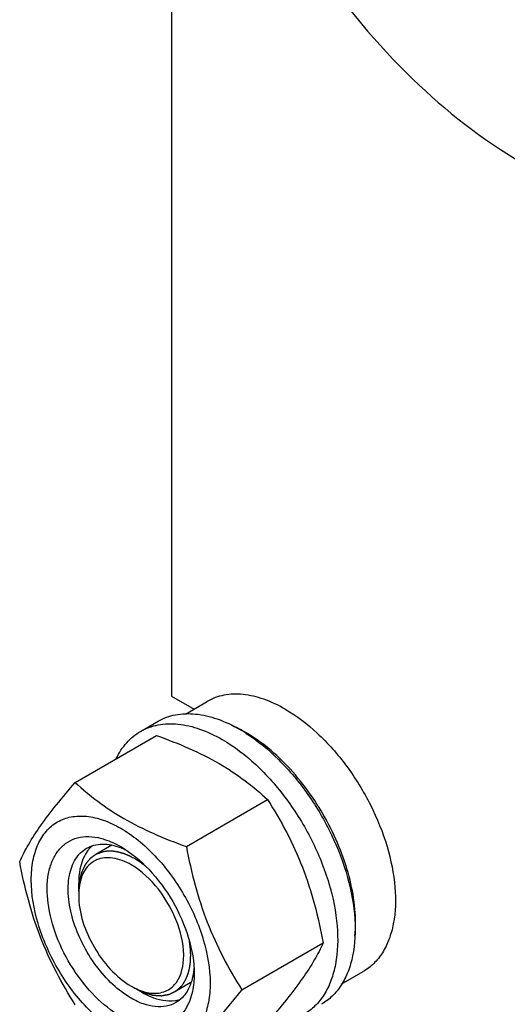
# Model space of a CAD drawing. Units: millimetres. Extents: x 0 to 4200, y -3 to 2970.
# Drawn here: x 2937 to 3036, y 1722 to 1921 of the extents above; entities that cross this region are included whole.
import ezdxf

# ---------------------------------------------------------------- set-up
doc = ezdxf.new("R2010")
doc.units = ezdxf.units.MM
doc.header["$LTSCALE"] = 231
doc.layers.get('0').update_dxf_attribs({"linetype": 'CONTINUOUS'})
doc.layers.add('02___PRT_ALL_AXES', color=7, linetype='CONTINUOUS')
doc.layers.add('AXIS', color=7, linetype='CONTINUOUS')

msp = doc.modelspace()

# ---------------------------------------------------------------- linework, layer by layer
at = {"color": 7, "linetype": 'Continuous'}
for p, q in [((2981.559, 1777.828), (2981.518, 1777.849)), ((2948.3, 1767.09), (2964.715, 1776.567)), ((2970.754, 1754.127), (2987.168, 1763.604)), ((2948.996, 1745.139), (2948.996, 1746.772)), ((2981.981, 1725.191), (2998.395, 1734.668)), ((2960.31, 1725.543), (2961.724, 1724.726))]:
    msp.add_line(p, q, dxfattribs=at)
at = {"color": 2, "linetype": 'Continuous'}
for p, q in [((2955.704, 1754.423), (2952.31, 1752.463)), ((2971.672, 1726.692), (2968.31, 1724.75))]:
    msp.add_line(p, q, dxfattribs=at)
at = {"color": 7, "linetype": 'Continuous'}
for centre, radius, start, end in [((2969.331, 1754.35), 26.471, 62.58915, 65.64416), ((2968.35, 1752.466), 28.596, 59.98573, 62.48791), ((2950.539, 1744.286), 11.88, 77.25783, 78.86221), ((2955.969, 1749.516), 6.387, 131.30963, 137.37879), ((2956.183, 1749.317), 6.68, 137.36846, 140.61838), ((2964.437, 1729.749), 5.268, 308.15353, 317.33381), ((2966.263, 1737.475), 13.31, 239.97163, 243.6234), ((2964.9, 1734.255), 9.809, 251.80323, 253.28066)]:
    msp.add_arc(centre, radius, start, end, dxfattribs=at)
for points, knots in [([(2964.715, 1776.567), (2966.943, 1775.767), (2971.25, 1774.085), (2977.284, 1771.081), (2982.591, 1767.59), (2985.719, 1764.949), (2987.168, 1763.604)], [0, 0, 0, 0, 0.2720234, 0.5307143, 0.772831, 1, 1, 1, 1]), ([(3004.816, 1736.137), (3004.98, 1737.921), (3004.932, 1741.7), (3003.542, 1749.617), (2999.581, 1759.512), (2993.437, 1768.296), (2987.488, 1774.013), (2984.28, 1776.288), (2982.654, 1777.227)], [0, 0, 0, 0, 0.1102843, 0.2311781, 0.4933603, 0.7592285, 0.8843804, 1, 1, 1, 1]), ([(2937.073, 1751.118), (2937.606, 1752.268), (2938.897, 1754.731), (2941.385, 1758.544), (2944.583, 1762.725), (2947.003, 1765.593), (2948.3, 1767.09)], [0, 0, 0, 0, 0.1941864, 0.425297, 0.6965375, 1, 1, 1, 1]), ([(2948.3, 1767.09), (2949.749, 1765.745), (2952.877, 1763.104), (2958.185, 1759.613), (2964.218, 1756.609), (2968.525, 1754.927), (2970.754, 1754.127)], [0, 0, 0, 0, 0.227169, 0.4692857, 0.7279766, 1, 1, 1, 1]), ([(2987.168, 1763.604), (2988.529, 1761.462), (2991.121, 1757.032), (2994.34, 1749.959), (2996.764, 1742.45), (2997.906, 1737.28), (2998.395, 1734.668)], [0, 0, 0, 0, 0.2437219, 0.4921424, 0.7447997, 1, 1, 1, 1]), ([(2939.415, 1747.404), (2939.415, 1748.699), (2939.61, 1751.161), (2940.608, 1754.543), (2942.288, 1757.289), (2944.619, 1759.251), (2947.484, 1760.289), (2950.702, 1760.371), (2954.13, 1759.544), (2957.655, 1757.866), (2961.16, 1755.409), (2965.735, 1751.128), (2970.569, 1744.523), (2974.436, 1735.752), (2975.548, 1729.504), (2975.548, 1726.543)], [0, 0, 0, 0, 0.060434, 0.1144941, 0.1631198, 0.2085324, 0.2539449, 0.3025701, 0.3566315, 0.4170632, 0.4837078, 0.5556165, 0.7087081, 0.8618003, 1, 1, 1, 1]), ([(2957.481, 1719.827), (2955.599, 1720.913), (2951.997, 1723.839), (2947.622, 1729.392), (2944.362, 1735.815), (2942.593, 1742.364), (2942.528, 1747.608), (2943.518, 1751.13), (2944.678, 1753.229), (2946.268, 1754.829), (2948.237, 1755.847), (2950.49, 1756.24), (2952.045, 1756.097), (2952.834, 1755.942)], [0, 0, 0, 0, 0.1362947, 0.2871075, 0.4407684, 0.5848725, 0.7096379, 0.7637159, 0.8127795, 0.8584442, 0.9031455, 0.9495868, 1, 1, 1, 1]), ([(2953.159, 1755.873), (2953.516, 1755.792), (2955.02, 1755.38), (2956.449, 1754.716), (2957.481, 1754.12)], [0, 0, 0, 0, 0.2349539, 1, 1, 1, 1]), ([(2950.603, 1753.787), (2951.064, 1754.053), (2952.087, 1754.472), (2954.423, 1754.78), (2956.245, 1754.379), (2957.412, 1753.94)], [0, 0, 0, 0, 0.2280796, 0.4662965, 1, 1, 1, 1]), ([(2957.412, 1753.94), (2957.506, 1753.905), (2957.888, 1753.757), (2958.262, 1753.591), (2958.54, 1753.457)], [0, 0, 0, 0, 0.2453628, 1, 1, 1, 1]), ([(2957.481, 1754.12), (2959.589, 1752.903), (2963.579, 1749.546), (2968.235, 1743.183), (2971.418, 1735.969), (2972.33, 1730.835), (2972.331, 1728.401)], [0, 0, 0, 0, 0.2372132, 0.4999969, 0.7627794, 1, 1, 1, 1]), ([(2970.754, 1754.127), (2971.244, 1751.515), (2972.385, 1746.345), (2974.809, 1738.836), (2978.028, 1731.763), (2980.62, 1727.333), (2981.981, 1725.191)], [0, 0, 0, 0, 0.2552003, 0.5078576, 0.7562781, 1, 1, 1, 1]), ([(2959.603, 1723.501), (2958.27, 1724.27), (2955.684, 1726.261), (2952.373, 1730.027), (2949.649, 1734.459), (2947.734, 1739.195), (2946.786, 1743.858), (2946.878, 1748.086), (2947.92, 1751.119), (2949.318, 1752.887), (2950.159, 1753.53), (2950.603, 1753.787)], [0, 0, 0, 0, 0.128732, 0.2703875, 0.4176074, 0.5620172, 0.6957469, 0.8130637, 0.9124718, 0.957121, 1, 1, 1, 1]), ([(2951.02, 1753.555), (2950.682, 1753.144), (2949.383, 1751.117), (2948.996, 1748.627), (2948.996, 1746.772)], [0, 0, 0, 0, 0.2229833, 1, 1, 1, 1]), ([(2959.603, 1750.446), (2958.454, 1751.109), (2956.171, 1752.071), (2953.613, 1751.88), (2952.611, 1751.445)], [0, 0, 0, 0, 0.5482984, 1, 1, 1, 1]), ([(2948.3, 1722.182), (2946.939, 1724.325), (2944.347, 1728.754), (2941.128, 1735.827), (2938.704, 1743.336), (2937.563, 1748.506), (2937.073, 1751.118)], [0, 0, 0, 0, 0.2437219, 0.4921424, 0.7447997, 1, 1, 1, 1]), ([(2952.611, 1751.445), (2952.289, 1751.305), (2951.011, 1750.587), (2950.11, 1749.308), (2949.692, 1748.285)], [0, 0, 0, 0, 0.2411285, 1, 1, 1, 1]), ([(2968.311, 1726.179), (2969.548, 1727.519), (2970.746, 1731.986), (2969.251, 1738.839), (2965.566, 1745.55), (2961.736, 1749.214), (2959.603, 1750.446)], [0, 0, 0, 0, 0.1942794, 0.4509634, 0.737462, 1, 1, 1, 1]), ([(2949.692, 1748.285), (2949.615, 1748.094), (2949.319, 1747.277), (2949.148, 1746.417), (2949.074, 1745.759)], [0, 0, 0, 0, 0.2373552, 1, 1, 1, 1]), ([(2975.548, 1726.543), (2975.548, 1725.248), (2975.352, 1722.786), (2974.355, 1719.404), (2972.675, 1716.658), (2970.343, 1714.696), (2967.479, 1713.658), (2964.261, 1713.576), (2960.832, 1714.403), (2957.307, 1716.081), (2953.802, 1718.538), (2949.227, 1722.819), (2944.394, 1729.424), (2940.526, 1738.195), (2939.415, 1744.443), (2939.415, 1747.404)], [0, 0, 0, 0, 0.060434, 0.1144941, 0.1631198, 0.2085324, 0.2539449, 0.3025701, 0.3566315, 0.4170632, 0.4837078, 0.5556165, 0.7087081, 0.8618003, 1, 1, 1, 1]), ([(2948.996, 1744.322), (2948.996, 1740.687), (2951.48, 1733.509), (2956.454, 1727.768), (2959.603, 1725.951)], [0, 0, 0, 0, 0.5000098, 1, 1, 1, 1]), ([(2998.395, 1734.668), (2997.865, 1733.523), (2996.58, 1731.072), (2994.108, 1727.277), (2990.93, 1723.116), (2988.525, 1720.262), (2987.235, 1718.773)], [0, 0, 0, 0, 0.1943269, 0.4254363, 0.6965853, 1, 1, 1, 1]), ([(2972.137, 1728.408), (2971.932, 1727.182), (2971.367, 1725.411), (2969.934, 1723.55), (2969.063, 1722.876), (2968.602, 1722.61)], [0, 0, 0, 0, 0.5335697, 0.7718309, 1, 1, 1, 1]), ([(2972.331, 1728.401), (2972.331, 1727.962), (2972.276, 1726.318), (2971.99, 1724.674), (2971.607, 1723.531)], [0, 0, 0, 0, 0.2668686, 1, 1, 1, 1]), ([(2972.291, 1729.717), (2972.283, 1729.605), (2972.247, 1729.167), (2972.191, 1728.731), (2972.137, 1728.408)], [0, 0, 0, 0, 0.2550059, 1, 1, 1, 1]), ([(2961.724, 1724.726), (2962.3, 1724.393), (2964.395, 1723.338), (2966.855, 1722.818), (2968.527, 1723.074)], [0, 0, 0, 0, 0.2822603, 1, 1, 1, 1]), ([(2962.078, 1724.86), (2963.066, 1724.564), (2965.062, 1724.282), (2966.973, 1725.043), (2967.692, 1725.607)], [0, 0, 0, 0, 0.5305185, 1, 1, 1, 1]), ([(2981.981, 1725.191), (2980.683, 1723.694), (2978.264, 1720.826), (2975.066, 1716.645), (2972.578, 1712.832), (2971.286, 1710.37), (2970.754, 1709.219)], [0, 0, 0, 0, 0.3034625, 0.574703, 0.8058136, 1, 1, 1, 1]), ([(2971.607, 1723.531), (2971.168, 1722.221), (2970.15, 1720.365), (2968.031, 1718.713), (2965.537, 1717.699), (2961.731, 1717.783), (2958.906, 1719.004), (2957.481, 1719.827)], [0, 0, 0, 0, 0.2429987, 0.3553361, 0.4676593, 0.7105595, 1, 1, 1, 1]), ([(2968.602, 1722.61), (2968.009, 1722.267), (2966.644, 1721.771), (2964.379, 1721.715), (2961.964, 1722.297), (2960.393, 1723.045), (2959.603, 1723.501)], [0, 0, 0, 0, 0.217774, 0.4509607, 0.7102047, 1, 1, 1, 1])]:
    msp.add_open_spline(points, degree=3, knots=knots, dxfattribs=at)
at = {"color": 2, "linetype": 'Continuous'}
for points, knots in [([(2953.907, 1753.074), (2953.819, 1753.042), (2953.643, 1752.979), (2953.423, 1752.9), (2953.247, 1752.836), (2953.115, 1752.789), (2952.983, 1752.741), (2952.85, 1752.694), (2952.74, 1752.654), (2952.663, 1752.626), (2952.619, 1752.61), (2952.586, 1752.598), (2952.559, 1752.589), (2952.537, 1752.581), (2952.523, 1752.576), (2952.512, 1752.572), (2952.505, 1752.569), (2952.5, 1752.567), (2952.495, 1752.564), (2952.486, 1752.558), (2952.475, 1752.55), (2952.456, 1752.536), (2952.432, 1752.519), (2952.394, 1752.492), (2952.347, 1752.459), (2952.291, 1752.418), (2952.215, 1752.364), (2952.121, 1752.296), (2952.008, 1752.215), (2951.894, 1752.134), (2951.781, 1752.052), (2951.668, 1751.971), (2951.573, 1751.903), (2951.498, 1751.849), (2951.441, 1751.809), (2951.394, 1751.775), (2951.356, 1751.748), (2951.333, 1751.731), (2951.314, 1751.717), (2951.302, 1751.709), (2951.294, 1751.703), (2951.289, 1751.699), (2951.286, 1751.694), (2951.281, 1751.689), (2951.273, 1751.679), (2951.264, 1751.668), (2951.248, 1751.649), (2951.229, 1751.625), (2951.206, 1751.597), (2951.176, 1751.559), (2951.123, 1751.494), (2951.046, 1751.4), (2950.955, 1751.287), (2950.863, 1751.174), (2950.772, 1751.061), (2950.68, 1750.948), (2950.604, 1750.854), (2950.543, 1750.779), (2950.497, 1750.723), (2950.452, 1750.666), (2950.414, 1750.619), (2950.383, 1750.582), (2950.364, 1750.558), (2950.349, 1750.539), (2950.337, 1750.525), (2950.328, 1750.514), (2950.321, 1750.505), (2950.317, 1750.501), (2950.314, 1750.497), (2950.312, 1750.493), (2950.309, 1750.487), (2950.304, 1750.476), (2950.297, 1750.461), (2950.289, 1750.443), (2950.277, 1750.419), (2950.263, 1750.389), (2950.24, 1750.34), (2950.212, 1750.28), (2950.177, 1750.207), (2950.143, 1750.135), (2950.097, 1750.039), (2950.04, 1749.918), (2949.972, 1749.773), (2949.903, 1749.628), (2949.834, 1749.483), (2949.766, 1749.338), (2949.709, 1749.218), (2949.669, 1749.133), (2949.646, 1749.085), (2949.629, 1749.049), (2949.612, 1749.012), (2949.599, 1748.985), (2949.59, 1748.967), (2949.587, 1748.96), (2949.584, 1748.954), (2949.582, 1748.947), (2949.579, 1748.935), (2949.575, 1748.917), (2949.568, 1748.889), (2949.559, 1748.855), (2949.546, 1748.799), (2949.528, 1748.729), (2949.508, 1748.646), (2949.481, 1748.535), (2949.447, 1748.395), (2949.406, 1748.228), (2949.365, 1748.061), (2949.324, 1747.894), (2949.283, 1747.727), (2949.249, 1747.588), (2949.221, 1747.477), (2949.201, 1747.393), (2949.184, 1747.324), (2949.17, 1747.268), (2949.162, 1747.233), (2949.155, 1747.205), (2949.15, 1747.188), (2949.147, 1747.176), (2949.146, 1747.169), (2949.145, 1747.161), (2949.145, 1747.151), (2949.143, 1747.127), (2949.14, 1747.091), (2949.137, 1747.044), (2949.133, 1746.996), (2949.129, 1746.932), (2949.12, 1746.821), (2949.109, 1746.663), (2949.095, 1746.472), (2949.081, 1746.282), (2949.067, 1746.091), (2949.048, 1745.837), (2949.024, 1745.52), (2949.006, 1745.266), (2948.996, 1745.139)], [0, 0, 0, 0, 0.03125, 0.0625, 0.078125, 0.09375, 0.109375, 0.125, 0.140625, 0.1484375, 0.1523438, 0.15625, 0.1601562, 0.1621094, 0.1640625, 0.1650391, 0.1660156, 0.1665039, 0.1669922, 0.1679688, 0.1699219, 0.171875, 0.1757812, 0.1796875, 0.1875, 0.1953125, 0.203125, 0.21875, 0.234375, 0.25, 0.265625, 0.28125, 0.296875, 0.3046875, 0.3125, 0.3203125, 0.3242188, 0.328125, 0.3300781, 0.3320312, 0.3330078, 0.3334961, 0.3339844, 0.3349609, 0.3359375, 0.3378906, 0.3398438, 0.34375, 0.3476562, 0.3515625, 0.359375, 0.375, 0.390625, 0.40625, 0.421875, 0.4375, 0.453125, 0.4609375, 0.46875, 0.4765625, 0.484375, 0.4882812, 0.4921875, 0.4941406, 0.4960938, 0.4980469, 0.4990234, 0.4995117, 0.5, 0.5004883, 0.5009766, 0.5019531, 0.5039062, 0.5058594, 0.5078125, 0.5117188, 0.515625, 0.5234375, 0.53125, 0.5390625, 0.546875, 0.5625, 0.578125, 0.59375, 0.609375, 0.625, 0.640625, 0.6484375, 0.6523438, 0.65625, 0.6601562, 0.6640625, 0.6650391, 0.6660156, 0.6665039, 0.6669922, 0.6679688, 0.6699219, 0.671875, 0.6757812, 0.6796875, 0.6875, 0.6953125, 0.703125, 0.71875, 0.734375, 0.75, 0.765625, 0.78125, 0.796875, 0.8046875, 0.8125, 0.8203125, 0.8242188, 0.828125, 0.8300781, 0.8320312, 0.8330078, 0.8334961, 0.8339844, 0.8349609, 0.8359375, 0.8398438, 0.84375, 0.8476562, 0.8515625, 0.859375, 0.875, 0.890625, 0.90625, 0.921875, 0.9375, 0.96875, 1, 1, 1, 1]), ([(2960.31, 1751.671), (2960.172, 1751.743), (2959.965, 1751.851), (2959.724, 1751.976), (2959.586, 1752.048), (2959.482, 1752.102), (2959.396, 1752.147), (2959.327, 1752.183), (2959.284, 1752.205), (2959.249, 1752.223), (2959.228, 1752.235), (2959.211, 1752.244), (2959.193, 1752.251), (2959.162, 1752.264), (2959.118, 1752.282), (2959.047, 1752.31), (2958.958, 1752.346), (2958.817, 1752.403), (2958.64, 1752.475), (2958.463, 1752.547), (2958.339, 1752.597), (2958.269, 1752.625), (2958.215, 1752.647), (2958.162, 1752.668), (2958.123, 1752.684), (2958.096, 1752.695), (2958.085, 1752.7), (2958.076, 1752.703), (2958.067, 1752.706), (2958.052, 1752.71), (2958.031, 1752.716), (2957.996, 1752.726), (2957.953, 1752.738), (2957.883, 1752.758), (2957.797, 1752.783), (2957.693, 1752.812), (2957.589, 1752.842), (2957.485, 1752.871), (2957.381, 1752.9), (2957.277, 1752.93), (2957.19, 1752.954), (2957.121, 1752.974), (2957.077, 1752.986), (2957.043, 1752.996), (2957.017, 1753.003), (2956.995, 1753.009), (2956.98, 1753.014), (2956.971, 1753.016), (2956.964, 1753.018), (2956.959, 1753.019), (2956.95, 1753.02), (2956.936, 1753.023), (2956.916, 1753.026), (2956.892, 1753.03), (2956.859, 1753.035), (2956.819, 1753.041), (2956.754, 1753.051), (2956.672, 1753.064), (2956.575, 1753.079), (2956.478, 1753.095), (2956.38, 1753.11), (2956.283, 1753.125), (2956.186, 1753.14), (2956.104, 1753.153), (2956.04, 1753.163), (2955.999, 1753.17), (2955.966, 1753.175), (2955.946, 1753.178), (2955.93, 1753.181), (2955.918, 1753.181), (2955.906, 1753.182), (2955.882, 1753.182), (2955.845, 1753.183), (2955.797, 1753.184), (2955.749, 1753.185), (2955.684, 1753.186), (2955.571, 1753.189), (2955.41, 1753.192), (2955.249, 1753.196), (2955.136, 1753.198), (2955.072, 1753.2), (2955.023, 1753.201), (2954.975, 1753.202), (2954.939, 1753.203), (2954.915, 1753.203), (2954.904, 1753.203), (2954.896, 1753.204), (2954.889, 1753.203), (2954.875, 1753.201), (2954.856, 1753.198), (2954.825, 1753.194), (2954.786, 1753.189), (2954.725, 1753.181), (2954.648, 1753.171), (2954.555, 1753.159), (2954.432, 1753.143), (2954.216, 1753.114), (2954.031, 1753.09), (2953.907, 1753.074)], [0, 0, 0, 0, 0.0625, 0.09375, 0.109375, 0.125, 0.140625, 0.1484375, 0.15625, 0.1601562, 0.1640625, 0.1660156, 0.1679688, 0.171875, 0.1796875, 0.1875, 0.203125, 0.21875, 0.25, 0.28125, 0.296875, 0.3046875, 0.3125, 0.3203125, 0.328125, 0.3300781, 0.3320312, 0.3330078, 0.3339844, 0.3359375, 0.3398438, 0.34375, 0.3515625, 0.359375, 0.375, 0.390625, 0.40625, 0.421875, 0.4375, 0.453125, 0.46875, 0.4765625, 0.484375, 0.4882812, 0.4921875, 0.4960938, 0.4980469, 0.4990234, 0.5, 0.5009766, 0.5019531, 0.5039062, 0.5078125, 0.5117188, 0.515625, 0.5234375, 0.53125, 0.546875, 0.5625, 0.578125, 0.59375, 0.609375, 0.625, 0.640625, 0.6484375, 0.65625, 0.6601562, 0.6640625, 0.6660156, 0.6679688, 0.6699219, 0.671875, 0.6796875, 0.6875, 0.6953125, 0.703125, 0.71875, 0.75, 0.78125, 0.796875, 0.8046875, 0.8125, 0.8203125, 0.828125, 0.8300781, 0.8320312, 0.8330078, 0.8339844, 0.8359375, 0.8398438, 0.84375, 0.8515625, 0.859375, 0.875, 0.890625, 0.90625, 0.9375, 1, 1, 1, 1]), ([(2962.539, 1750.128), (2962.495, 1750.162), (2962.408, 1750.232), (2962.299, 1750.318), (2962.222, 1750.378), (2962.179, 1750.413), (2962.135, 1750.445), (2962.08, 1750.487), (2962.014, 1750.537), (2961.948, 1750.586), (2961.899, 1750.623), (2961.866, 1750.648), (2961.852, 1750.659), (2961.841, 1750.667), (2961.829, 1750.675), (2961.808, 1750.691), (2961.777, 1750.713), (2961.728, 1750.748), (2961.667, 1750.791), (2961.605, 1750.835), (2961.556, 1750.87), (2961.52, 1750.897), (2961.489, 1750.918), (2961.467, 1750.934), (2961.455, 1750.942), (2961.446, 1750.949), (2961.438, 1750.955), (2961.427, 1750.962), (2961.407, 1750.975), (2961.38, 1750.994), (2961.346, 1751.016), (2961.302, 1751.046), (2961.247, 1751.084), (2961.192, 1751.121), (2961.147, 1751.151), (2961.12, 1751.17), (2961.1, 1751.183), (2961.089, 1751.19), (2961.076, 1751.198), (2961.061, 1751.208), (2961.024, 1751.231), (2960.969, 1751.267), (2960.895, 1751.314), (2960.821, 1751.361), (2960.759, 1751.4), (2960.716, 1751.428), (2960.691, 1751.443), (2960.667, 1751.457), (2960.637, 1751.476), (2960.564, 1751.519), (2960.455, 1751.584), (2960.359, 1751.642), (2960.31, 1751.671)], [0, 0, 0, 0, 0.0625, 0.125, 0.15625, 0.171875, 0.1875, 0.21875, 0.25, 0.28125, 0.3125, 0.3203125, 0.328125, 0.3320312, 0.3359375, 0.34375, 0.359375, 0.375, 0.40625, 0.4375, 0.453125, 0.46875, 0.484375, 0.4921875, 0.4960938, 0.5, 0.5039062, 0.5078125, 0.515625, 0.53125, 0.546875, 0.5625, 0.59375, 0.625, 0.640625, 0.65625, 0.6640625, 0.6679688, 0.671875, 0.6796875, 0.6875, 0.71875, 0.75, 0.78125, 0.8125, 0.828125, 0.8359375, 0.84375, 0.859375, 0.875, 0.9375, 1, 1, 1, 1]), ([(2971.624, 1732.075), (2971.623, 1732.132), (2971.621, 1732.247), (2971.619, 1732.391), (2971.618, 1732.492), (2971.617, 1732.549), (2971.614, 1732.608), (2971.611, 1732.681), (2971.607, 1732.769), (2971.603, 1732.856), (2971.599, 1732.929), (2971.597, 1732.987), (2971.593, 1733.047), (2971.586, 1733.15), (2971.577, 1733.269), (2971.57, 1733.373), (2971.565, 1733.432), (2971.562, 1733.476), (2971.557, 1733.521), (2971.551, 1733.581), (2971.541, 1733.686), (2971.529, 1733.807), (2971.518, 1733.912), (2971.512, 1733.972), (2971.504, 1734.033), (2971.495, 1734.109), (2971.483, 1734.2), (2971.473, 1734.276), (2971.466, 1734.336), (2971.461, 1734.374), (2971.457, 1734.405), (2971.454, 1734.424), (2971.453, 1734.439), (2971.45, 1734.455), (2971.446, 1734.485), (2971.439, 1734.526), (2971.429, 1734.593), (2971.416, 1734.677), (2971.395, 1734.811), (2971.38, 1734.911), (2971.369, 1734.978)], [0, 0, 0, 0, 0.0625, 0.125, 0.15625, 0.171875, 0.1875, 0.21875, 0.25, 0.28125, 0.3125, 0.328125, 0.34375, 0.375, 0.4375, 0.46875, 0.484375, 0.5, 0.515625, 0.53125, 0.5625, 0.625, 0.65625, 0.671875, 0.6875, 0.71875, 0.75, 0.78125, 0.796875, 0.8125, 0.8203125, 0.828125, 0.8320312, 0.8359375, 0.84375, 0.859375, 0.875, 0.90625, 0.9375, 1, 1, 1, 1]), ([(2969.846, 1726.072), (2969.913, 1726.167), (2970.012, 1726.309), (2970.128, 1726.476), (2970.195, 1726.571), (2970.244, 1726.642), (2970.286, 1726.702), (2970.319, 1726.75), (2970.34, 1726.779), (2970.356, 1726.803), (2970.367, 1726.818), (2970.375, 1726.83), (2970.381, 1726.839), (2970.386, 1726.85), (2970.396, 1726.87), (2970.411, 1726.9), (2970.432, 1726.941), (2970.453, 1726.982), (2970.48, 1727.036), (2970.529, 1727.13), (2970.598, 1727.266), (2970.667, 1727.401), (2970.715, 1727.496), (2970.742, 1727.55), (2970.763, 1727.59), (2970.784, 1727.631), (2970.799, 1727.661), (2970.81, 1727.682), (2970.815, 1727.692), (2970.82, 1727.702), (2970.825, 1727.717), (2970.832, 1727.736), (2970.843, 1727.766), (2970.856, 1727.804), (2970.878, 1727.864), (2970.905, 1727.939), (2970.938, 1728.029), (2970.97, 1728.12), (2971.003, 1728.21), (2971.036, 1728.3), (2971.068, 1728.39), (2971.096, 1728.465), (2971.117, 1728.526), (2971.134, 1728.571), (2971.147, 1728.608), (2971.157, 1728.635), (2971.162, 1728.65), (2971.167, 1728.661), (2971.169, 1728.673), (2971.173, 1728.69), (2971.18, 1728.718), (2971.19, 1728.759), (2971.202, 1728.809), (2971.217, 1728.874), (2971.237, 1728.956), (2971.261, 1729.055), (2971.284, 1729.153), (2971.308, 1729.252), (2971.331, 1729.35), (2971.355, 1729.449), (2971.375, 1729.531), (2971.39, 1729.597), (2971.4, 1729.638), (2971.408, 1729.671), (2971.413, 1729.691), (2971.417, 1729.707), (2971.42, 1729.725), (2971.424, 1729.756), (2971.43, 1729.8), (2971.439, 1729.871), (2971.451, 1729.959), (2971.47, 1730.1), (2971.494, 1730.277), (2971.518, 1730.453), (2971.535, 1730.577), (2971.545, 1730.647), (2971.552, 1730.7), (2971.559, 1730.753), (2971.564, 1730.793), (2971.568, 1730.819), (2971.569, 1730.83), (2971.571, 1730.839), (2971.571, 1730.849), (2971.572, 1730.866), (2971.573, 1730.89), (2971.575, 1730.928), (2971.577, 1730.976), (2971.58, 1731.053), (2971.584, 1731.15), (2971.589, 1731.265), (2971.596, 1731.42), (2971.607, 1731.689), (2971.617, 1731.921), (2971.624, 1732.075)], [0, 0, 0, 0, 0.0625, 0.09375, 0.109375, 0.125, 0.140625, 0.1484375, 0.15625, 0.1601562, 0.1640625, 0.1660156, 0.1679688, 0.1699219, 0.171875, 0.1796875, 0.1875, 0.1953125, 0.203125, 0.21875, 0.25, 0.28125, 0.296875, 0.3046875, 0.3125, 0.3203125, 0.328125, 0.3300781, 0.3320312, 0.3339844, 0.3359375, 0.3398438, 0.34375, 0.3515625, 0.359375, 0.375, 0.390625, 0.40625, 0.421875, 0.4375, 0.453125, 0.46875, 0.4765625, 0.484375, 0.4921875, 0.4960938, 0.4980469, 0.5, 0.5019531, 0.5039062, 0.5078125, 0.515625, 0.5234375, 0.53125, 0.546875, 0.5625, 0.578125, 0.59375, 0.609375, 0.625, 0.640625, 0.6484375, 0.65625, 0.6601562, 0.6640625, 0.6660156, 0.6679688, 0.671875, 0.6796875, 0.6875, 0.703125, 0.71875, 0.75, 0.78125, 0.796875, 0.8046875, 0.8125, 0.8203125, 0.828125, 0.8300781, 0.8320312, 0.8330078, 0.8339844, 0.8359375, 0.8398438, 0.84375, 0.8515625, 0.859375, 0.875, 0.890625, 0.90625, 0.9375, 1, 1, 1, 1]), ([(2960.31, 1725.543), (2960.426, 1725.487), (2960.657, 1725.376), (2960.945, 1725.236), (2961.176, 1725.125), (2961.35, 1725.041), (2961.523, 1724.958), (2961.696, 1724.874), (2961.84, 1724.805), (2961.941, 1724.756), (2961.999, 1724.728), (2962.043, 1724.707), (2962.086, 1724.686), (2962.118, 1724.671), (2962.14, 1724.66), (2962.149, 1724.656), (2962.156, 1724.652), (2962.163, 1724.65), (2962.176, 1724.646), (2962.194, 1724.641), (2962.223, 1724.633), (2962.258, 1724.623), (2962.316, 1724.606), (2962.387, 1724.586), (2962.473, 1724.561), (2962.588, 1724.529), (2962.732, 1724.488), (2962.904, 1724.439), (2963.076, 1724.39), (2963.248, 1724.341), (2963.42, 1724.292), (2963.563, 1724.251), (2963.678, 1724.218), (2963.764, 1724.193), (2963.836, 1724.173), (2963.893, 1724.157), (2963.929, 1724.146), (2963.958, 1724.138), (2963.976, 1724.133), (2963.988, 1724.129), (2963.995, 1724.128), (2964.002, 1724.127), (2964.01, 1724.127), (2964.024, 1724.126), (2964.041, 1724.125), (2964.068, 1724.123), (2964.102, 1724.121), (2964.142, 1724.118), (2964.197, 1724.114), (2964.291, 1724.108), (2964.427, 1724.098), (2964.589, 1724.087), (2964.751, 1724.076), (2964.914, 1724.065), (2965.076, 1724.054), (2965.212, 1724.045), (2965.32, 1724.038), (2965.401, 1724.032), (2965.482, 1724.027), (2965.55, 1724.022), (2965.604, 1724.018), (2965.638, 1724.016), (2965.665, 1724.014), (2965.685, 1724.013), (2965.702, 1724.012), (2965.714, 1724.011), (2965.721, 1724.01), (2965.726, 1724.01), (2965.731, 1724.011), (2965.737, 1724.012), (2965.748, 1724.014), (2965.763, 1724.017), (2965.782, 1724.02), (2965.806, 1724.025), (2965.837, 1724.03), (2965.887, 1724.04), (2965.948, 1724.051), (2966.022, 1724.065), (2966.096, 1724.078), (2966.195, 1724.096), (2966.319, 1724.119), (2966.467, 1724.146), (2966.615, 1724.174), (2966.763, 1724.201), (2966.912, 1724.228), (2967.035, 1724.251), (2967.121, 1724.267), (2967.171, 1724.276), (2967.208, 1724.283), (2967.239, 1724.288), (2967.263, 1724.293), (2967.279, 1724.296), (2967.291, 1724.298), (2967.299, 1724.3), (2967.305, 1724.3), (2967.311, 1724.303), (2967.32, 1724.308), (2967.334, 1724.314), (2967.355, 1724.325), (2967.382, 1724.339), (2967.426, 1724.36), (2967.48, 1724.387), (2967.545, 1724.42), (2967.631, 1724.463), (2967.739, 1724.517), (2967.869, 1724.582), (2967.999, 1724.647), (2968.129, 1724.712), (2968.259, 1724.776), (2968.367, 1724.83), (2968.453, 1724.874), (2968.518, 1724.906), (2968.572, 1724.933), (2968.616, 1724.955), (2968.643, 1724.968), (2968.664, 1724.979), (2968.678, 1724.986), (2968.687, 1724.99), (2968.693, 1724.993), (2968.697, 1724.998), (2968.703, 1725.003), (2968.712, 1725.012), (2968.723, 1725.022), (2968.741, 1725.039), (2968.764, 1725.06), (2968.791, 1725.085), (2968.827, 1725.119), (2968.89, 1725.178), (2968.98, 1725.262), (2969.088, 1725.363), (2969.197, 1725.465), (2969.305, 1725.566), (2969.449, 1725.701), (2969.63, 1725.869), (2969.774, 1726.004), (2969.846, 1726.072)], [0, 0, 0, 0, 0.03125, 0.0625, 0.078125, 0.09375, 0.109375, 0.125, 0.140625, 0.1484375, 0.1523438, 0.15625, 0.1601562, 0.1640625, 0.1650391, 0.1660156, 0.1665039, 0.1669922, 0.1679688, 0.1699219, 0.171875, 0.1757812, 0.1796875, 0.1875, 0.1953125, 0.203125, 0.21875, 0.234375, 0.25, 0.265625, 0.28125, 0.296875, 0.3046875, 0.3125, 0.3203125, 0.3242188, 0.328125, 0.3300781, 0.3320312, 0.3330078, 0.3334961, 0.3339844, 0.3349609, 0.3359375, 0.3378906, 0.3398438, 0.34375, 0.3476562, 0.3515625, 0.359375, 0.375, 0.390625, 0.40625, 0.421875, 0.4375, 0.453125, 0.4609375, 0.46875, 0.4765625, 0.484375, 0.4882812, 0.4921875, 0.4941406, 0.4960938, 0.4980469, 0.4990234, 0.4995117, 0.5, 0.5004883, 0.5009766, 0.5019531, 0.5039062, 0.5058594, 0.5078125, 0.5117188, 0.515625, 0.5234375, 0.53125, 0.5390625, 0.546875, 0.5625, 0.578125, 0.59375, 0.609375, 0.625, 0.640625, 0.6484375, 0.6523438, 0.65625, 0.6601562, 0.6621094, 0.6640625, 0.6650391, 0.6660156, 0.6665039, 0.6669922, 0.6679688, 0.6699219, 0.671875, 0.6757812, 0.6796875, 0.6875, 0.6953125, 0.703125, 0.71875, 0.734375, 0.75, 0.765625, 0.78125, 0.796875, 0.8046875, 0.8125, 0.8203125, 0.8242188, 0.828125, 0.8300781, 0.8320312, 0.8330078, 0.8334961, 0.8339844, 0.8349609, 0.8359375, 0.8378906, 0.8398438, 0.84375, 0.8476562, 0.8515625, 0.859375, 0.875, 0.890625, 0.90625, 0.921875, 0.9375, 0.96875, 1, 1, 1, 1])]:
    msp.add_open_spline(points, degree=3, knots=knots, dxfattribs=at)
at = {"color": 7, "linetype": 'Continuous'}
for points in [[(2949.074, 1745.759), (2949.02, 1745.282), (2948.996, 1744.802), (2948.996, 1744.322)], [(2960.35, 1725.55), (2960.83, 1725.312), (2961.327, 1725.104), (2961.837, 1724.936)], [(2968.527, 1723.074), (2968.932, 1723.136), (2969.333, 1723.235), (2969.719, 1723.371)]]:
    msp.add_open_spline(points, degree=3, dxfattribs=at)
at = {"layer": '02___PRT_ALL_AXES', "color": 7, "linetype": 'Continuous'}
msp.add_open_spline([(2996.87, 1932.42), (3002.64, 1924.053), (3015.103, 1909.065), (3030.473, 1896.917), (3038.445, 1892.314)], degree=3, knots=[0, 0, 0, 0, 0.5247222, 1, 1, 1, 1], dxfattribs=at)
at = {"layer": 'AXIS', "color": 7, "linetype": 'Continuous'}
for p, q in [((2967.734, 2054.917), (2967.734, 1784.534)), ((2967.734, 1784.534), (2972.296, 1781.9)), ((2970.55, 1780.892), (2974.965, 1783.441)), ((2961.487, 1777.391), (2965.023, 1779.433)), ((3002.05, 1726.332), (3006.465, 1728.881))]:
    msp.add_line(p, q, dxfattribs=at)
msp.add_arc((2965.309, 1749.736), 32.409, 57.26676, 59.98077, dxfattribs=at)
for points, knots in [([(2990.715, 1781.881), (2989.332, 1782.679), (2986.583, 1783.988), (2982.357, 1785.007), (2978.392, 1784.908), (2976.004, 1784.041), (2974.965, 1783.441)], [0, 0, 0, 0, 0.2897992, 0.5490469, 0.7822265, 1, 1, 1, 1]), ([(2990.715, 1781.881), (2993.047, 1780.535), (2997.573, 1777.052), (3003.366, 1770.461), (3008.135, 1762.705), (3011.485, 1754.415), (3013.147, 1746.264), (3012.998, 1739.841), (3011.809, 1735.436), (3010.485, 1732.697), (3008.714, 1730.456), (3007.242, 1729.33), (3006.465, 1728.881)], [0, 0, 0, 0, 0.1286793, 0.270272, 0.4174275, 0.5617741, 0.6954451, 0.8127106, 0.8646756, 0.9125098, 0.9571396, 1, 1, 1, 1]), ([(2965.023, 1779.433), (2966.111, 1780.061), (2968.613, 1780.97), (2972.766, 1781.074), (2977.194, 1780.006), (2980.074, 1778.635), (2981.523, 1777.798)], [0, 0, 0, 0, 0.2177735, 0.4509543, 0.7101944, 1, 1, 1, 1]), ([(2961.487, 1777.391), (2962.576, 1778.02), (2965.077, 1778.928), (2969.231, 1779.032), (2973.659, 1777.965), (2976.539, 1776.593), (2977.987, 1775.757)], [0, 0, 0, 0, 0.2177735, 0.4509543, 0.7101944, 1, 1, 1, 1]), ([(2956.59, 1771.916), (2957.145, 1773.067), (2958.501, 1775.183), (2960.449, 1776.792), (2961.487, 1777.391)], [0, 0, 0, 0, 0.5157344, 1, 1, 1, 1]), ([(2977.987, 1775.757), (2980.43, 1774.347), (2985.172, 1770.698), (2991.241, 1763.794), (2996.237, 1755.668), (2999.746, 1746.983), (3001.488, 1738.444), (3001.331, 1731.716), (3000.086, 1727.101), (2998.699, 1724.231), (2996.843, 1721.884), (2995.301, 1720.703), (2994.487, 1720.234)], [0, 0, 0, 0, 0.1286793, 0.270272, 0.4174277, 0.5617743, 0.6954453, 0.8127107, 0.8646757, 0.9125099, 0.9571397, 1, 1, 1, 1]), ([(2982.833, 1776.999), (2985.2, 1775.479), (2989.758, 1771.696), (2995.556, 1764.729), (3000.266, 1756.681), (3003.518, 1748.177), (3005.063, 1739.878), (3004.804, 1733.371), (3003.532, 1728.919), (3002.15, 1726.148), (3000.323, 1723.879), (2998.817, 1722.733), (2998.023, 1722.275)], [0, 0, 0, 0, 0.1313776, 0.2742902, 0.4214879, 0.564973, 0.6973869, 0.8135158, 0.8650819, 0.9126647, 0.9571765, 1, 1, 1, 1])]:
    msp.add_open_spline(points, degree=3, knots=knots, dxfattribs=at)

doc.saveas('drawing.dxf')
